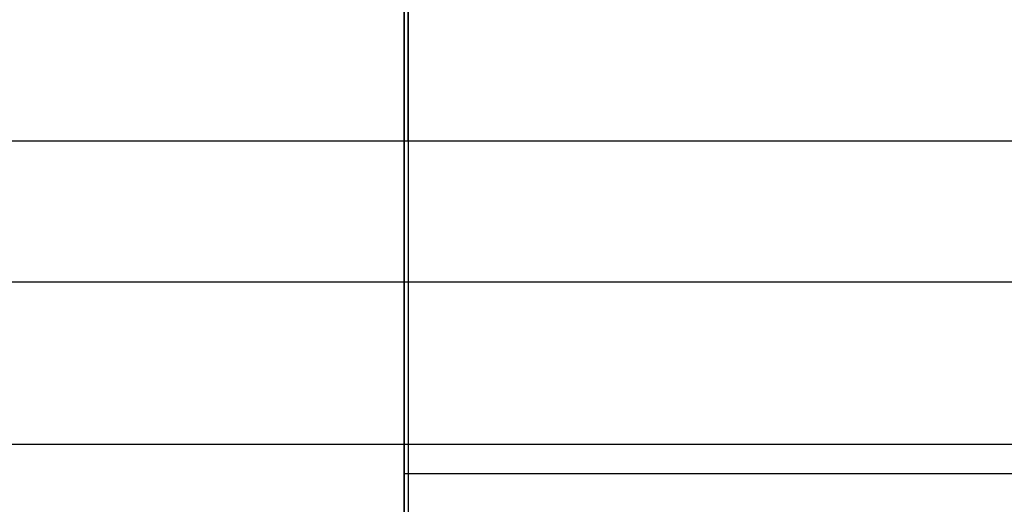
# Model space of a CAD drawing. Extents: x -3345 to 3365, y -398 to 364.
# Drawn here: x 2868 to 3116, y -6 to 116 of the extents above; entities that cross this region are included whole.
import ezdxf

# ---------------------------------------------------------------- set-up
doc = ezdxf.new("R2010")
doc.units = 0
doc.header["$MEASUREMENT"] = 0
doc.layers.add('ARMCHAIR_HIGH_BASE', color=1, linetype='CONTINUOUS')
doc.layers.add('SEAT_CUSHION', color=8, linetype='CONTINUOUS')

msp = doc.modelspace()

# ---------------------------------------------------------------- linework, layer by layer
at = {"layer": 'ARMCHAIR_HIGH_BASE'}
for p, q in [((2965.18, -341.26, 225), (2965.18, 344.51, 225)), ((2965.18, -351.26, 289.08), (2965.18, 154.87, 289.08)), ((3311.59, 1.55, 289.08), (2965.18, 1.55, 289.08)), ((3301.06, 1.55, 225), (2965.18, 1.55, 225))]:
    msp.add_line(p, q, dxfattribs=at)
at = {"layer": 'SEAT_CUSHION'}
for p, q in [((2965.18, 85.26, 331.39), (2965.18, 154.88, 316.23)), ((2965.18, 154.88, 289.98), (2965.18, -341.44, 289.98)), ((2965.18, 85.26, 331.39), (2965.18, 154.88, 316.23)), ((2965.18, 154.88, 289.98), (2965.18, -341.44, 289.98)), ((2966.19, 85.26, 331.39), (2966.19, 154.88, 316.23)), ((2966.19, 154.88, 289.98), (2966.19, -341.44, 289.98)), ((2965.18, 85.26, 331.39), (2305.09, 85.26, 331.39)), ((3233.06, 85.26, 331.39), (2965.18, 85.26, 331.39)), ((2965.18, 49.79, 338.1), (2305.09, 49.79, 338.1)), ((3256.96, 49.79, 338.1), (2965.18, 49.79, 338.1)), ((2965.18, 8.95, 345.51), (2305.09, 8.95, 345.51)), ((3272.09, 8.95, 345.51), (2965.18, 8.95, 345.51))]:
    msp.add_line(p, q, dxfattribs=at)
at = {"layer": 'SEAT_CUSHION', "extrusion": (1, 0, 0)}
msp.add_lwpolyline([(-19.14, 350.15), (8.95, 345.51), (49.79, 338.1), (85.26, 331.39)], dxfattribs=at)
msp.add_lwpolyline([(-19.14, 350.15), (8.95, 345.51), (49.79, 338.1), (85.26, 331.39)], dxfattribs=at)
msp.add_lwpolyline([(-19.14, 350.15), (8.95, 345.51), (49.79, 338.1), (85.26, 331.39)], dxfattribs=at)

doc.saveas('drawing.dxf')
